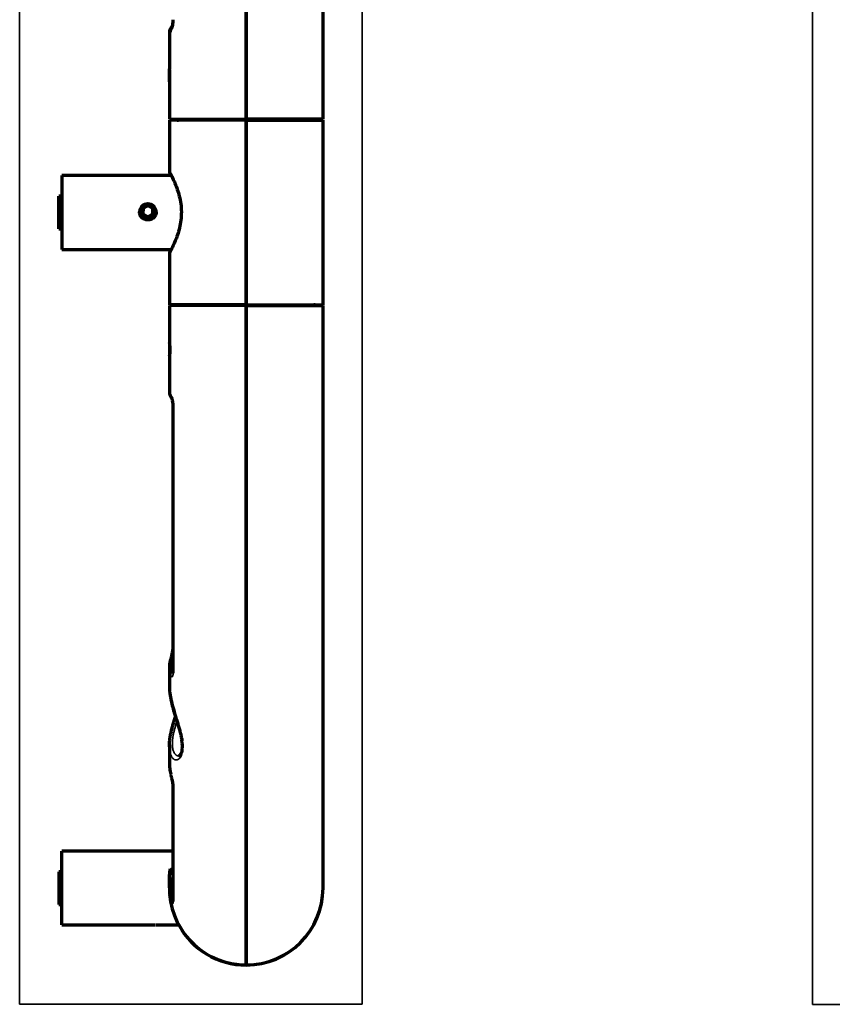
# Model space of a CAD drawing. Units: millimetres. Extents: x 157 to 1089, y 263 to 744.
# Drawn here: x 702 to 834, y 377 to 537 of the extents above; entities that cross this region are included whole.
import ezdxf

# ---------------------------------------------------------------- set-up
doc = ezdxf.new("R2010")
doc.units = ezdxf.units.MM
doc.layers.add('1', color=7, linetype='Continuous', true_color=0xffffff)

msp = doc.modelspace()

# ---------------------------------------------------------------- linework, layer by layer
at = {"layer": '1', "color": 8, "linetype": 'Continuous', "lineweight": 35}
for p, q in [((701.97, 376.6), (701.97, 744.06)), ((757.67, 744.06), (757.67, 376.6)), ((830.98, 376.57), (830.98, 744.03)), ((701.97, 376.6), (757.67, 376.6)), ((830.98, 376.57), (1089.12, 376.57))]:
    msp.add_line(p, q, dxfattribs=at)
at = {"layer": '1', "color": 155, "linetype": 'Continuous', "lineweight": 70}
for p, q in [((738.82, 520.53), (738.82, 600.13)), ((738.82, 600.13), (738.82, 520.53)), ((751.32, 520.53), (751.32, 600.13)), ((726.32, 534.72), (726.32, 528.74)), ((726.32, 528.63), (726.32, 526.73)), ((726.32, 526.62), (726.32, 520.53)), ((726.32, 520.53), (738.82, 520.53)), ((727.63, 520.38), (726.32, 520.38)), ((726.32, 520.38), (726.32, 520.38)), ((738.82, 520.38), (726.32, 520.38)), ((726.32, 520.38), (726.32, 511.96)), ((751.32, 520.53), (738.82, 520.53)), ((738.82, 520.38), (738.82, 520.53)), ((738.82, 520.38), (738.82, 520.53)), ((738.82, 520.38), (738.82, 490.38)), ((738.82, 490.38), (738.82, 520.38)), ((738.82, 520.38), (751.32, 520.38)), ((750.02, 520.38), (751.32, 520.38)), ((751.32, 490.38), (751.32, 520.38)), ((751.32, 520.38), (751.32, 520.38)), ((708.82, 511.38), (708.82, 511.38)), ((726.64, 511.38), (708.82, 511.38)), ((708.82, 511.38), (708.82, 505.38)), ((726.64, 511.38), (708.82, 511.38)), ((726.32, 511.98), (726.33, 511.98)), ((708.82, 508.03), (708.32, 508.03)), ((708.82, 508.03), (708.32, 508.03)), ((708.32, 508.03), (708.32, 508.03)), ((708.32, 502.73), (708.32, 508.03)), ((722.84, 506.49), (722.04, 506.05)), ((723.62, 506.02), (722.84, 506.49)), ((708.82, 505.38), (708.82, 499.38)), ((722.04, 506.05), (722.03, 505.14)), ((722.03, 505.14), (722.81, 504.67)), ((722.81, 504.67), (723.61, 505.11)), ((723.61, 505.11), (723.62, 506.02)), ((708.32, 502.73), (708.82, 502.73)), ((708.82, 499.38), (726.61, 499.38)), ((726.32, 498.8), (726.32, 498.79)), ((726.32, 498.79), (726.32, 490.38)), ((738.82, 490.38), (726.32, 490.38)), ((738.82, 490.26), (726.32, 490.26)), ((726.32, 490.26), (726.32, 484.11)), ((738.82, 490.38), (738.82, 490.26)), ((738.82, 490.38), (738.82, 490.26)), ((738.82, 490.38), (751.32, 490.38)), ((738.82, 382.98), (738.82, 490.26)), ((738.82, 490.26), (751.32, 490.26)), ((738.82, 490.26), (738.82, 382.98)), ((751.32, 395.48), (751.32, 490.26)), ((726.32, 484.03), (726.32, 482.13)), ((726.32, 482.11), (726.32, 476.23)), ((726.89, 473.99), (726.89, 430.63)), ((726.32, 431.38), (726.32, 428.2)), ((726.32, 418.62), (726.32, 416)), ((726.89, 412.08), (726.89, 393.3)), ((708.82, 389.48), (708.82, 401.48)), ((726.89, 401.48), (708.82, 401.48)), ((708.82, 398.13), (708.32, 398.13)), ((708.32, 398.13), (708.32, 392.83)), ((726.32, 396.54), (726.32, 395.83)), ((726.32, 395.48), (726.32, 394.53)), ((726.32, 394.53), (726.42, 394.44)), ((708.32, 392.83), (708.82, 392.83)), ((708.82, 389.48), (721.5, 389.48)), ((721.57, 389.48), (724.07, 389.48)), ((724.16, 389.48), (727.86, 389.48)), ((738.82, 382.96), (738.82, 382.98)), ((738.82, 382.96), (738.82, 382.98))]:
    msp.add_line(p, q, dxfattribs=at)
at = {"layer": '1', "color": 155, "linetype": 'Continuous', "lineweight": 35}
for p, q in [((726.45, 534.73), (726.32, 534.72)), ((726.94, 473.94), (726.94, 430.44)), ((726.94, 411.84), (726.94, 392.99))]:
    msp.add_line(p, q, dxfattribs=at)
at = {"layer": '1', "color": 155, "linetype": 'Continuous', "lineweight": 70}
msp.add_circle((722.82, 505.58), 1.25, dxfattribs=at)
for centre, radius, start, end in [((727.32, 534.72), 1, 126.6577, 180.9741), ((727.32, 534.72), 1, 126.7011, 180.9741), ((750.07, 521.13), 0.75, 232.9003, 270), ((750.07, 521.13), 0.75, 233.1295, 270), ((727.57, 521.13), 0.75, 270, 306.6413), ((727.57, 521.13), 0.75, 270, 306.8705), ((722.82, 505.38), 1.02, 79.1663, 99.4163), ((727.57, 489.63), 0.75, 56.6873, 90), ((750.07, 489.63), 0.75, 90, 123.3127), ((738.82, 395.48), 12.5, 171.8269, 175.4634), ((738.82, 395.48), 12.5, 184.5366, 270), ((738.82, 395.48), 12.5, 270, 360), ((738.82, 395.46), 12.5, 270, 360), ((738.82, 395.46), 12.5, 208.5525, 270)]:
    msp.add_arc(centre, radius, start, end, dxfattribs=at)
at = {"layer": '1', "color": 155, "linetype": 'Continuous', "lineweight": 13}
msp.add_arc((722.82, 505.38), 1.25, 75, 345, dxfattribs=at)
at = {"layer": '1', "color": 155, "linetype": 'Continuous', "lineweight": 70}
for centre, major_axis, ratio, start_param, end_param in [((727.44, 534.73), (-0.026, 1), 0.990266, 0.869399, 1.544868), ((727.47, 432.34), (-0.958, 0.287), 0.835218, 6.282444, 6.511023)]:
    msp.add_ellipse(centre, major_axis=major_axis, ratio=ratio, start_param=start_param, end_param=end_param, dxfattribs=at)
at = {"layer": '1', "color": 155, "linetype": 'Continuous', "lineweight": 35}
for centre, major_axis, ratio, start_param, end_param in [((727.51, 475.78), (-0.758, -0.652), 0.961213, 5.580957, 6.292426), ((727.89, 473.99), (-1, 0), 0.165655, 6.271506, 6.597308), ((727.47, 432.36), (-0.958, 0.287), 0.835218, 5.589431, 6.282754), ((727.53, 430.24), (-0.941, -0.338), 0.835846, 5.129861, 6.01242), ((727.89, 430.63), (-1, 0), 0.606512, 6.283182, 6.597308), ((727.89, 412.08), (-1, 0), 0.795075, 6.275601, 6.597308), ((727.49, 398.45), (-0.985, 0.173), 0.200554, 5.407816, 6.308803), ((727.51, 394.51), (-0.983, -0.184), 0.209127, 5.362186, 6.255508), ((727.89, 393.3), (-1, 0), 0.986081, 6.283182, 6.597308)]:
    msp.add_ellipse(centre, major_axis=major_axis, ratio=ratio, start_param=start_param, end_param=end_param, dxfattribs=at)
for points, knots in [([(726.95, 536.74), (726.95, 536.67), (726.95, 536.6), (726.94, 536.46), (726.93, 536.33), (726.92, 536.19), (726.91, 536.1), (726.91, 536.06), (726.9, 536), (726.9, 535.97), (726.88, 535.87), (726.86, 535.75), (726.84, 535.64), (726.82, 535.56), (726.81, 535.53), (726.8, 535.48), (726.8, 535.46), (726.78, 535.38), (726.75, 535.29), (726.72, 535.2), (726.7, 535.14), (726.69, 535.12), (726.68, 535.08), (726.67, 535.07), (726.64, 534.98), (726.61, 534.92), (726.57, 534.85), (726.56, 534.83), (726.53, 534.79), (726.52, 534.78), (726.49, 534.74), (726.47, 534.73), (726.45, 534.73)], [0, 0, 0, 0, 0.0625, 0.0625, 0.125, 0.1875, 0.1875, 0.21875, 0.21875, 0.25, 0.25, 0.3125, 0.375, 0.375, 0.40625, 0.40625, 0.4375, 0.4375, 0.5, 0.5625, 0.5625, 0.59375, 0.59375, 0.625, 0.625, 0.75, 0.75, 0.8125, 0.8125, 0.875, 0.875, 1, 1, 1, 1]), ([(726.32, 476.22), (726.32, 476.21), (726.32, 476.21), (726.33, 476.13), (726.36, 475.98), (726.46, 475.83), (726.53, 475.76)], [0, 0, 0, 0, 0.034778, 0.034778, 0.517389, 1, 1, 1, 1]), ([(726.53, 475.76), (726.55, 475.73), (726.57, 475.7), (726.59, 475.66), (726.6, 475.65), (726.61, 475.63), (726.63, 475.59), (726.65, 475.53), (726.68, 475.47), (726.69, 475.43), (726.7, 475.41), (726.71, 475.38), (726.72, 475.36), (726.74, 475.27), (726.77, 475.2), (726.8, 475.08), (726.81, 475.03), (726.82, 474.97), (726.83, 474.95), (726.84, 474.9), (726.84, 474.88), (726.86, 474.76), (726.88, 474.66), (726.9, 474.54), (726.9, 474.51), (726.91, 474.46), (726.91, 474.43), (726.92, 474.36), (726.92, 474.3), (726.93, 474.15), (726.94, 474.04), (726.94, 473.94)], [0, 0, 0, 0, 0.125, 0.125, 0.15625, 0.15625, 0.1875, 0.25, 0.3125, 0.3125, 0.34375, 0.34375, 0.375, 0.375, 0.5, 0.5, 0.5625, 0.5625, 0.59375, 0.59375, 0.625, 0.625, 0.75, 0.75, 0.78125, 0.78125, 0.8125, 0.8125, 0.875, 0.875, 1, 1, 1, 1]), ([(726.89, 434.24), (726.89, 434.22), (726.89, 434.2), (726.88, 434.13), (726.87, 434.07), (726.85, 433.96), (726.84, 433.9), (726.82, 433.79), (726.8, 433.73), (726.78, 433.62), (726.76, 433.51), (726.73, 433.4), (726.71, 433.32), (726.71, 433.29), (726.7, 433.24), (726.69, 433.22), (726.66, 433.1), (726.64, 433.02), (726.62, 432.94)], [0, 0, 0, 0, 0.036897, 0.036897, 0.161128, 0.161128, 0.285359, 0.285359, 0.409591, 0.409591, 0.533822, 0.658053, 0.658053, 0.720169, 0.720169, 0.782285, 0.782285, 1, 1, 1, 1]), ([(726.54, 430.13), (726.48, 430.32), (726.42, 430.51), (726.37, 430.8), (726.36, 430.9), (726.34, 431.04), (726.34, 431.09), (726.33, 431.19), (726.33, 431.24), (726.32, 431.34), (726.32, 431.38), (726.32, 431.43)], [0, 0, 0, 0, 0.44694, 0.44694, 0.67041, 0.67041, 0.782145, 0.782145, 0.89388, 0.89388, 1, 1, 1, 1]), ([(726.94, 430.44), (726.94, 430.4), (726.94, 430.36), (726.93, 430.29), (726.93, 430.25), (726.92, 430.15), (726.91, 430.09), (726.89, 430.03), (726.89, 430.02), (726.88, 430), (726.88, 429.99), (726.87, 429.96), (726.86, 429.94), (726.83, 429.9), (726.82, 429.87), (726.79, 429.86), (726.79, 429.86), (726.78, 429.85), (726.77, 429.85), (726.75, 429.85), (726.74, 429.85), (726.71, 429.86), (726.69, 429.87), (726.66, 429.9), (726.66, 429.91), (726.65, 429.92), (726.63, 429.94), (726.61, 429.97), (726.58, 430.03), (726.56, 430.07), (726.54, 430.13)], [0, 0, 0, 0, 0.0625, 0.0625, 0.125, 0.125, 0.25, 0.25, 0.28125, 0.28125, 0.3125, 0.3125, 0.375, 0.375, 0.5, 0.5, 0.53125, 0.53125, 0.5625, 0.5625, 0.625, 0.625, 0.75, 0.75, 0.78125, 0.78125, 0.8125, 0.875, 0.875, 1, 1, 1, 1]), ([(727.55, 422.61), (727.5, 422.44), (727.45, 422.28), (727.37, 422.03), (727.35, 421.95), (727.31, 421.81), (727.29, 421.77), (727.27, 421.68), (727.26, 421.63), (727.2, 421.41), (727.15, 421.24), (727.07, 420.9), (727.03, 420.73), (726.98, 420.48), (726.96, 420.39), (726.94, 420.27), (726.93, 420.23), (726.92, 420.15), (726.91, 420.11), (726.88, 419.9), (726.84, 419.59), (726.82, 419.3), (726.81, 419.08), (726.81, 418.98), (726.81, 418.87), (726.81, 418.82), (726.81, 418.81), (726.81, 418.8), (726.81, 418.77), (726.82, 418.72), (726.82, 418.67), (726.82, 418.61), (726.82, 418.58), (726.83, 418.48), (726.84, 418.42), (726.86, 418.25), (726.88, 418.14), (726.93, 417.93), (726.96, 417.83), (727.02, 417.66), (727.06, 417.58), (727.11, 417.48), (727.12, 417.47), (727.14, 417.43), (727.15, 417.41), (727.19, 417.36), (727.21, 417.33), (727.28, 417.24), (727.33, 417.19), (727.43, 417.11), (727.48, 417.08), (727.59, 417.02), (727.65, 417), (727.72, 416.99), (727.73, 416.99), (727.76, 416.98), (727.78, 416.98), (727.81, 416.98), (727.83, 416.98), (727.84, 416.98)], [0, 0, 0, 0, 0.054327, 0.054327, 0.084259, 0.084259, 0.099225, 0.099225, 0.114191, 0.114191, 0.174055, 0.174055, 0.233919, 0.233919, 0.263851, 0.263851, 0.278817, 0.278817, 0.293783, 0.293783, 0.353647, 0.413511, 0.413511, 0.443443, 0.458409, 0.462151, 0.462151, 0.465892, 0.465892, 0.473375, 0.488341, 0.488341, 0.503307, 0.503307, 0.53324, 0.53324, 0.593104, 0.593104, 0.652968, 0.652968, 0.712832, 0.712832, 0.727798, 0.727798, 0.742764, 0.742764, 0.772696, 0.772696, 0.83256, 0.83256, 0.892424, 0.892424, 0.952288, 0.952288, 0.967254, 0.967254, 0.98222, 0.98222, 1, 1, 1, 1]), ([(728.38, 419.44), (728.38, 419.42), (728.38, 419.41), (728.4, 419.29), (728.41, 419.2), (728.43, 419.06), (728.44, 419.01), (728.44, 418.92), (728.45, 418.87), (728.46, 418.78), (728.46, 418.73), (728.47, 418.64), (728.47, 418.51), (728.48, 418.38), (728.48, 418.14), (728.46, 417.83), (728.42, 417.56), (728.38, 417.4), (728.38, 417.37), (728.36, 417.3), (728.33, 417.21), (728.31, 417.13), (728.24, 416.97), (728.2, 416.88), (728.09, 416.71), (728.04, 416.64), (727.96, 416.57), (727.95, 416.55), (727.92, 416.52), (727.87, 416.48), (727.82, 416.45), (727.73, 416.39), (727.66, 416.36), (727.53, 416.33), (727.46, 416.32), (727.37, 416.33), (727.36, 416.33), (727.32, 416.34), (727.31, 416.34), (727.26, 416.35), (727.22, 416.36), (727.12, 416.4), (727.06, 416.44), (726.94, 416.53), (726.88, 416.59), (726.79, 416.69), (726.77, 416.72), (726.73, 416.78), (726.71, 416.8), (726.69, 416.85), (726.68, 416.87), (726.62, 416.98), (726.57, 417.08), (726.49, 417.3), (726.46, 417.42), (726.4, 417.67), (726.38, 417.81), (726.35, 418.03), (726.34, 418.11), (726.34, 418.23), (726.33, 418.27), (726.33, 418.33), (726.33, 418.35), (726.33, 418.39), (726.33, 418.41), (726.33, 418.43)], [0, 0, 0, 0, 0.00426, 0.00426, 0.031919, 0.031919, 0.045749, 0.045749, 0.059578, 0.059578, 0.073408, 0.073408, 0.087238, 0.114897, 0.114897, 0.170216, 0.225535, 0.225535, 0.239365, 0.239365, 0.253195, 0.280854, 0.280854, 0.336173, 0.336173, 0.391492, 0.391492, 0.405322, 0.405322, 0.419151, 0.446811, 0.446811, 0.50213, 0.50213, 0.557449, 0.557449, 0.571278, 0.571278, 0.585108, 0.585108, 0.612768, 0.612768, 0.668087, 0.668087, 0.723405, 0.723405, 0.751065, 0.751065, 0.764895, 0.764895, 0.778724, 0.778724, 0.834043, 0.834043, 0.889362, 0.889362, 0.944681, 0.944681, 0.972341, 0.972341, 0.98617, 0.98617, 0.993085, 0.993085, 1, 1, 1, 1]), ([(726.54, 414.01), (726.55, 413.97), (726.56, 413.92), (726.58, 413.86), (726.58, 413.83), (726.59, 413.79), (726.6, 413.77), (726.63, 413.65), (726.65, 413.56), (726.68, 413.41), (726.69, 413.36), (726.71, 413.29), (726.71, 413.26), (726.72, 413.21), (726.73, 413.19), (726.76, 413.06), (726.78, 412.96), (726.81, 412.82), (726.82, 412.77), (726.83, 412.69), (726.83, 412.67), (726.84, 412.62), (726.85, 412.6), (726.87, 412.48), (726.88, 412.38), (726.9, 412.27), (726.9, 412.25), (726.91, 412.21), (726.91, 412.19), (726.92, 412.12), (726.92, 412.08), (726.93, 411.97), (726.94, 411.9), (726.94, 411.84)], [0, 0, 0, 0, 0.0625, 0.0625, 0.09375, 0.09375, 0.125, 0.125, 0.25, 0.25, 0.3125, 0.3125, 0.34375, 0.34375, 0.375, 0.375, 0.5, 0.5, 0.5625, 0.5625, 0.59375, 0.59375, 0.625, 0.625, 0.75, 0.75, 0.78125, 0.78125, 0.8125, 0.8125, 0.875, 0.875, 1, 1, 1, 1]), ([(726.94, 392.99), (726.94, 392.98), (726.94, 392.98), (726.93, 392.97), (726.93, 392.97), (726.93, 392.97), (726.93, 392.97), (726.92, 392.98), (726.91, 392.99), (726.89, 393.03), (726.89, 393.04), (726.88, 393.05), (726.88, 393.06), (726.86, 393.09), (726.86, 393.11), (726.83, 393.18), (726.81, 393.23), (726.78, 393.31), (726.78, 393.33), (726.77, 393.36), (726.76, 393.38), (726.74, 393.43), (726.73, 393.47), (726.7, 393.59), (726.68, 393.67), (726.65, 393.78), (726.64, 393.8), (726.63, 393.85), (726.62, 393.92), (726.6, 393.99), (726.57, 394.13), (726.55, 394.23), (726.53, 394.33)], [0, 0, 0, 0, 0.0625, 0.0625, 0.09375, 0.09375, 0.125, 0.125, 0.25, 0.25, 0.28125, 0.28125, 0.3125, 0.3125, 0.375, 0.375, 0.5, 0.5, 0.53125, 0.53125, 0.5625, 0.5625, 0.625, 0.625, 0.75, 0.75, 0.78125, 0.78125, 0.8125, 0.875, 0.875, 1, 1, 1, 1])]:
    msp.add_open_spline(points, degree=3, knots=knots, dxfattribs=at)
at = {"layer": '1', "color": 155, "linetype": 'Continuous', "lineweight": 70}
for points, knots in [([(726.9, 536.74), (726.9, 536.59), (726.89, 536.28), (726.82, 535.84), (726.74, 535.51), (726.69, 535.35), (726.67, 535.33), (726.67, 535.33)], [0, 0, 0, 0, 0.210199, 0.454226, 0.70617, 0.900869, 1, 1, 1, 1]), ([(726.32, 526.62), (726.32, 526.62), (726.32, 526.62), (726.33, 526.64), (726.33, 526.64), (726.33, 526.65), (726.33, 526.67), (726.33, 526.7), (726.33, 526.73), (726.33, 526.75), (726.34, 526.76), (726.34, 526.78), (726.34, 526.79), (726.34, 526.83), (726.34, 526.88), (726.35, 526.95), (726.35, 526.98), (726.35, 527.02), (726.35, 527.03), (726.35, 527.06), (726.35, 527.07), (726.36, 527.15), (726.36, 527.21), (726.36, 527.29), (726.36, 527.3), (726.36, 527.34), (726.37, 527.35), (726.37, 527.4), (726.37, 527.44), (726.37, 527.54), (726.37, 527.61), (726.37, 527.71), (726.37, 527.75), (726.37, 527.82), (726.37, 527.89), (726.37, 527.95), (726.36, 528.02), (726.36, 528.05), (726.36, 528.15), (726.36, 528.21), (726.35, 528.28), (726.35, 528.3), (726.35, 528.32), (726.35, 528.34), (726.35, 528.38), (726.35, 528.41), (726.34, 528.48), (726.34, 528.52), (726.34, 528.57), (726.34, 528.58), (726.34, 528.6), (726.33, 528.62), (726.33, 528.66), (726.33, 528.68), (726.33, 528.7), (726.33, 528.7), (726.33, 528.71), (726.33, 528.72), (726.32, 528.73), (726.32, 528.74), (726.32, 528.74)], [0, 0, 0, 0, 0.062506, 0.062506, 0.078132, 0.078132, 0.093759, 0.125012, 0.156265, 0.156265, 0.171891, 0.171891, 0.187518, 0.187518, 0.250023, 0.250023, 0.281276, 0.281276, 0.296903, 0.296903, 0.312529, 0.312529, 0.375035, 0.375035, 0.390662, 0.390662, 0.406288, 0.406288, 0.437541, 0.437541, 0.500047, 0.500047, 0.5313, 0.5313, 0.562553, 0.593806, 0.593806, 0.625059, 0.625059, 0.687564, 0.687564, 0.703191, 0.703191, 0.718817, 0.718817, 0.75007, 0.75007, 0.812576, 0.812576, 0.828203, 0.828203, 0.843829, 0.875082, 0.906335, 0.906335, 0.921961, 0.921961, 0.937588, 0.937588, 1, 1, 1, 1]), ([(726.33, 526.72), (726.33, 526.72), (726.33, 526.72), (726.33, 526.71), (726.33, 526.7), (726.33, 526.67), (726.33, 526.65), (726.33, 526.63), (726.33, 526.63), (726.32, 526.63), (726.32, 526.62), (726.32, 526.62), (726.32, 526.62), (726.32, 526.62)], [0, 0, 0, 0, 0.016178, 0.016178, 0.125492, 0.125492, 0.562746, 0.562746, 0.672059, 0.672059, 0.781373, 0.781373, 1, 1, 1, 1]), ([(726.35, 511.94), (726.38, 511.88), (726.51, 511.64), (726.98, 510.74), (727.73, 508.98), (728.34, 506.5), (728.25, 503.75), (727.8, 502.16), (727.56, 501.47)], [0, 0, 0, 0, 0.095466, 0.246366, 0.436075, 0.623557, 0.810459, 1, 1, 1, 1]), ([(726.42, 511.75), (726.43, 511.73), (726.45, 511.69), (726.48, 511.64), (726.48, 511.62)], [0, 0, 0, 0, 0.706692, 1, 1, 1, 1]), ([(723.91, 504.67), (723.96, 504.73), (724.01, 504.81), (724.06, 504.92), (724.08, 504.96), (724.1, 505.01), (724.11, 505.03), (724.12, 505.07), (724.13, 505.09), (724.15, 505.2), (724.16, 505.28), (724.16, 505.38), (724.16, 505.4), (724.16, 505.45), (724.16, 505.47), (724.15, 505.53), (724.14, 505.61), (724.12, 505.69), (724.1, 505.75), (724.09, 505.77), (724.07, 505.81), (724.07, 505.83), (724.02, 505.93), (723.98, 506), (723.92, 506.08), (723.9, 506.1), (723.88, 506.13), (723.83, 506.18), (723.76, 506.25), (723.69, 506.3), (723.64, 506.34), (723.63, 506.35), (723.59, 506.37), (723.57, 506.38), (723.48, 506.44), (723.41, 506.47), (723.31, 506.51), (723.29, 506.52), (723.25, 506.53), (723.23, 506.54), (723.17, 506.55), (723.13, 506.56), (723.01, 506.58), (722.92, 506.59), (722.8, 506.59), (722.76, 506.59), (722.67, 506.59), (722.63, 506.58), (722.51, 506.56), (722.43, 506.54), (722.33, 506.51), (722.31, 506.5), (722.27, 506.48), (722.21, 506.46), (722.16, 506.43), (722.05, 506.37), (721.98, 506.32), (721.9, 506.25), (721.88, 506.24), (721.85, 506.21), (721.81, 506.17), (721.74, 506.09), (721.69, 506.02), (721.66, 505.97), (721.65, 505.95), (721.63, 505.92), (721.62, 505.9), (721.57, 505.8), (721.54, 505.73), (721.51, 505.61), (721.5, 505.56), (721.49, 505.5), (721.49, 505.48), (721.49, 505.44), (721.49, 505.42), (721.48, 505.31), (721.49, 505.23), (721.52, 505.13), (721.52, 505.11), (721.53, 505.07), (721.54, 505.05), (721.56, 504.99), (721.59, 504.91), (721.63, 504.84), (721.66, 504.78), (721.67, 504.76), (721.7, 504.73), (721.71, 504.71), (721.77, 504.63), (721.83, 504.57), (721.91, 504.5), (721.92, 504.48), (721.95, 504.46), (722, 504.42), (722.09, 504.36), (722.16, 504.32), (722.24, 504.29), (722.28, 504.27), (722.4, 504.23), (722.48, 504.2), (722.6, 504.18), (722.64, 504.18), (722.7, 504.17), (722.73, 504.17), (722.77, 504.17), (722.79, 504.16), (722.89, 504.16), (722.98, 504.17), (723.1, 504.19), (723.14, 504.2), (723.22, 504.22), (723.26, 504.23), (723.38, 504.27), (723.46, 504.31), (723.55, 504.36), (723.56, 504.37), (723.6, 504.39), (723.62, 504.4), (723.67, 504.44), (723.74, 504.49), (723.8, 504.55), (723.86, 504.6), (723.88, 504.64), (723.91, 504.67)], [0, 0, 0, 0, 0.03125, 0.03125, 0.046875, 0.046875, 0.054687, 0.054687, 0.0625, 0.0625, 0.09375, 0.09375, 0.101562, 0.101562, 0.109375, 0.109375, 0.125, 0.140625, 0.140625, 0.148437, 0.148437, 0.15625, 0.15625, 0.1875, 0.1875, 0.195312, 0.195312, 0.203125, 0.21875, 0.234375, 0.234375, 0.242187, 0.242187, 0.25, 0.25, 0.28125, 0.28125, 0.289062, 0.289062, 0.296875, 0.296875, 0.3125, 0.3125, 0.34375, 0.34375, 0.359375, 0.359375, 0.375, 0.375, 0.40625, 0.40625, 0.414062, 0.414062, 0.421875, 0.4375, 0.4375, 0.46875, 0.46875, 0.476562, 0.476562, 0.484375, 0.5, 0.515625, 0.515625, 0.523437, 0.523437, 0.53125, 0.53125, 0.5625, 0.5625, 0.578125, 0.578125, 0.585937, 0.585937, 0.59375, 0.59375, 0.625, 0.625, 0.632812, 0.632812, 0.640625, 0.640625, 0.65625, 0.671875, 0.671875, 0.679687, 0.679687, 0.6875, 0.6875, 0.71875, 0.71875, 0.726562, 0.726562, 0.734375, 0.75, 0.765625, 0.765625, 0.78125, 0.78125, 0.8125, 0.8125, 0.828125, 0.828125, 0.835937, 0.835937, 0.84375, 0.84375, 0.875, 0.875, 0.890625, 0.890625, 0.90625, 0.90625, 0.9375, 0.9375, 0.945312, 0.945312, 0.953125, 0.953125, 0.96875, 0.984375, 0.984375, 1, 1, 1, 1]), ([(727.56, 501.47), (727.31, 500.78), (726.78, 499.62), (726.4, 498.91), (726.34, 498.79), (726.33, 498.78)], [0, 0, 0, 0, 0.441057, 0.878472, 1, 1, 1, 1]), ([(726.33, 484.17), (726.33, 484.17), (726.33, 484.17), (726.33, 484.17), (726.33, 484.16), (726.33, 484.13), (726.34, 484.11), (726.35, 484.03), (726.35, 483.95), (726.37, 483.8), (726.37, 483.75), (726.38, 483.63), (726.38, 483.57), (726.39, 483.44), (726.39, 483.38), (726.39, 483.24), (726.39, 483.17), (726.4, 482.96), (726.39, 482.82), (726.39, 482.57), (726.38, 482.45), (726.37, 482.3), (726.36, 482.26), (726.35, 482.18), (726.35, 482.15), (726.34, 482.1), (726.34, 482.08), (726.33, 482.05), (726.33, 482.04), (726.33, 482.04), (726.33, 482.05), (726.32, 482.08), (726.32, 482.09), (726.32, 482.11)], [0, 0, 0, 0, 0.001487, 0.001487, 0.057594, 0.057594, 0.113701, 0.113701, 0.225916, 0.225916, 0.282023, 0.282023, 0.338131, 0.338131, 0.394238, 0.394238, 0.450345, 0.450345, 0.56256, 0.56256, 0.674774, 0.674774, 0.730881, 0.730881, 0.786989, 0.786989, 0.843096, 0.843096, 0.899203, 0.899203, 0.955311, 0.955311, 1, 1, 1, 1]), ([(726.32, 484.13), (726.32, 484.14), (726.32, 484.14), (726.32, 484.15), (726.32, 484.16), (726.32, 484.16)], [0, 0, 0, 0, 0.470145, 0.470145, 1, 1, 1, 1]), ([(726.35, 476.21), (726.34, 476.14), (726.33, 475.89), (726.48, 475.5), (726.65, 475.25), (726.76, 475.13)], [0, 0, 0, 0, 0.174654, 0.590575, 1, 1, 1, 1]), ([(726.68, 475.23), (726.68, 475.23), (726.68, 475.23), (726.7, 475.19), (726.75, 475.06), (726.81, 474.81), (726.86, 474.47), (726.89, 474.17), (726.89, 474.02), (726.88, 473.99)], [0, 0, 0, 0, 0.034058, 0.142805, 0.292746, 0.49745, 0.732329, 0.939527, 1, 1, 1, 1]), ([(726.68, 475.15), (726.68, 475.15), (726.68, 475.15), (726.69, 475.12), (726.71, 475.09), (726.71, 475.07)], [0, 0, 0, 0, 0.108203, 0.634632, 1, 1, 1, 1]), ([(726.89, 434.64), (726.89, 434.59), (726.88, 434.45), (726.85, 434.15), (726.78, 433.76), (726.7, 433.37), (726.65, 433.17), (726.63, 433.09)], [0, 0, 0, 0, 0.141953, 0.325295, 0.55402, 0.830205, 1, 1, 1, 1]), ([(726.89, 430.63), (726.89, 430.61), (726.89, 430.53), (726.88, 430.47), (726.88, 430.45), (726.88, 430.45)], [0, 0, 0, 0, 0.178864, 0.688251, 1, 1, 1, 1]), ([(726.32, 428.29), (726.32, 428.23), (726.32, 428.17), (726.33, 427.95), (726.34, 427.78), (726.36, 427.51), (726.37, 427.42), (726.39, 427.28), (726.39, 427.24), (726.41, 427.14), (726.41, 427.1), (726.45, 426.86), (726.48, 426.66), (726.56, 426.26), (726.6, 426.06), (726.68, 425.75), (726.7, 425.64), (726.74, 425.48), (726.75, 425.43), (726.78, 425.32), (726.79, 425.27), (726.86, 425), (726.92, 424.78), (727.05, 424.34), (727.11, 424.12), (727.24, 423.68), (727.31, 423.46), (727.39, 423.18), (727.41, 423.12), (727.44, 423.01), (727.49, 422.84), (727.55, 422.68), (727.65, 422.35), (727.71, 422.13), (727.84, 421.69), (727.9, 421.47), (727.99, 421.15), (728.02, 421.04), (728.06, 420.88), (728.08, 420.82), (728.11, 420.72), (728.12, 420.66), (728.18, 420.4), (728.23, 420.19), (728.31, 419.8), (728.35, 419.62), (728.38, 419.44)], [0, 0, 0, 0, 0.025819, 0.025819, 0.095788, 0.095788, 0.130772, 0.130772, 0.148265, 0.148265, 0.165757, 0.165757, 0.235726, 0.235726, 0.305695, 0.305695, 0.34068, 0.34068, 0.358172, 0.358172, 0.375665, 0.375665, 0.445634, 0.445634, 0.515603, 0.515603, 0.585572, 0.585572, 0.603065, 0.603065, 0.620557, 0.655542, 0.655542, 0.725511, 0.725511, 0.79548, 0.79548, 0.830465, 0.830465, 0.847957, 0.847957, 0.865449, 0.865449, 0.935418, 0.935418, 1, 1, 1, 1]), ([(726.67, 425.71), (726.71, 425.53), (726.84, 425.01), (727.06, 424.22), (727.24, 423.6), (727.31, 423.35)], [0, 0, 0, 0, 0.230616, 0.682226, 1, 1, 1, 1]), ([(726.33, 418.43), (726.32, 418.59), (726.32, 418.77), (726.34, 419.12), (726.36, 419.31), (726.39, 419.6), (726.4, 419.69), (726.42, 419.84), (726.43, 419.89), (726.44, 419.99), (726.45, 420.04), (726.49, 420.3), (726.53, 420.5), (726.62, 420.92), (726.67, 421.13), (726.75, 421.46), (726.78, 421.56), (726.82, 421.73), (726.84, 421.78), (726.87, 421.89), (726.88, 421.95), (726.96, 422.22), (727.02, 422.44), (727.16, 422.88), (727.22, 423.1), (727.3, 423.33), (727.3, 423.34), (727.3, 423.35)], [0, 0, 0, 0, 0.124347, 0.124347, 0.248694, 0.248694, 0.310868, 0.310868, 0.341955, 0.341955, 0.373042, 0.373042, 0.497389, 0.497389, 0.621736, 0.621736, 0.683909, 0.683909, 0.714996, 0.714996, 0.746083, 0.746083, 0.87043, 0.87043, 0.994777, 0.994777, 1, 1, 1, 1]), ([(728.3, 419.54), (728.33, 419.35), (728.39, 418.91), (728.4, 418.3), (728.34, 417.75), (728.21, 417.34), (728.05, 417.08), (727.91, 416.99), (727.87, 416.97), (727.85, 416.98)], [0, 0, 0, 0, 0.103255, 0.249607, 0.39502, 0.539625, 0.689327, 0.846699, 1, 1, 1, 1]), ([(726.32, 416.05), (726.32, 415.98), (726.32, 415.91), (726.33, 415.53), (726.37, 414.92), (726.48, 414.31), (726.54, 414.01)], [0, 0, 0, 0, 0.103139, 0.103139, 0.55157, 1, 1, 1, 1]), ([(726.56, 413.9), (726.57, 413.84), (726.62, 413.63), (726.71, 413.2), (726.81, 412.73), (726.87, 412.37), (726.89, 412.16), (726.89, 412.1), (726.89, 412.09)], [0, 0, 0, 0, 0.111117, 0.35915, 0.600208, 0.785296, 0.926059, 1, 1, 1, 1]), ([(726.53, 394.33), (726.46, 394.69), (726.41, 395.04), (726.36, 395.58), (726.35, 395.76), (726.33, 396.03), (726.33, 396.12), (726.33, 396.3), (726.32, 396.39), (726.32, 396.84), (726.35, 397.55), (726.44, 398.27), (726.51, 398.62)], [0, 0, 0, 0, 0.25, 0.25, 0.375, 0.375, 0.4375, 0.4375, 0.5, 0.5, 0.75, 1, 1, 1, 1]), ([(726.32, 395.87), (726.32, 395.82), (726.32, 395.76), (726.33, 395.63), (726.33, 395.56), (726.33, 395.36), (726.34, 395.22), (726.35, 394.96), (726.36, 394.84), (726.37, 394.69), (726.38, 394.64), (726.38, 394.57), (726.39, 394.53), (726.39, 394.48), (726.39, 394.46), (726.4, 394.43), (726.4, 394.42), (726.4, 394.42), (726.4, 394.42), (726.4, 394.42)], [0, 0, 0, 0, 0.087552, 0.087552, 0.188186, 0.188186, 0.389454, 0.389454, 0.590722, 0.590722, 0.691356, 0.691356, 0.79199, 0.79199, 0.892624, 0.892624, 0.993258, 0.993258, 1, 1, 1, 1])]:
    msp.add_open_spline(points, degree=3, knots=knots, dxfattribs=at)
for points, degree in [([(726.32, 511.99), (726.32, 511.87), (726.41, 511.77)], 2), ([(726.4, 511.78), (726.4, 511.78), (726.41, 511.77), (726.42, 511.76)], 3), ([(726.43, 511.75), (726.44, 511.72)], 1), ([(726.41, 498.99), (726.32, 498.89), (726.32, 498.77)], 2), ([(726.41, 498.99), (726.32, 498.89), (726.32, 498.77)], 2), ([(726.32, 476.24), (726.32, 476.23), (726.32, 476.22), (726.32, 476.22)], 3), ([(726.51, 432.65), (726.3, 432.02), (726.35, 431.38)], 2), ([(726.63, 433.09), (726.56, 432.8), (726.51, 432.65)], 2), ([(726.33, 418.77), (726.33, 418.73), (726.32, 418.68), (726.32, 418.64)], 3)]:
    msp.add_open_spline(points, degree=degree, dxfattribs=at)

doc.saveas('drawing.dxf')
